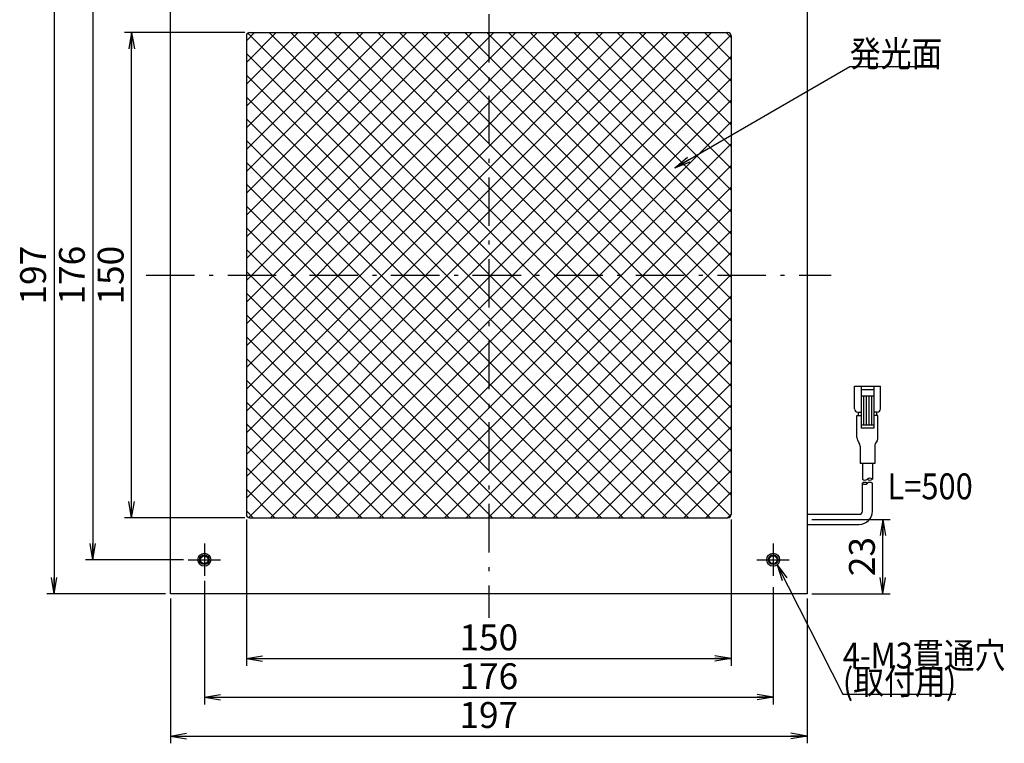
# Model space of a CAD drawing. Extents: x 36 to 806, y 11 to 579.
# Drawn here: x 331 to 636, y 153 to 377 of the extents above; entities that cross this region are included whole.
import ezdxf

# ---------------------------------------------------------------- set-up
doc = ezdxf.new("R2010")
doc.units = 0
doc.header["$LTSCALE"] = 0.5
doc.linetypes.add('DASHDOT', pattern=[50.5, 30, -9, 2.5, -9])
doc.layers.get('0').update_dxf_attribs({"linetype": 'CONTINUOUS'})
for name, color, linetype in [('10', 3, 'CONTINUOUS'), ('11', 251, 'CONTINUOUS'), ('3', 214, 'CONTINUOUS'), ('5', 94, 'CONTINUOUS'), ('8', 6, 'CONTINUOUS'), ('9', 2, 'CONTINUOUS')]:
    doc.layers.add(name, color=color, linetype=linetype)
doc.styles.get("Standard").update_dxf_attribs({"font": 'txt', "bigfont": 'bigfont'})
doc.styles.add('ＭＳ_ゴシック', font='txt')
doc.dimstyles.get("Standard").update_dxf_attribs({"dimtxt": 0.18, "dimasz": 0.18, "dimexe": 0.18, "dimexo": 0.0625, "dimgap": 0.09, "dimtad": 0, "dimtih": 1, "dimtoh": 1, "dimdec": 4, "dimzin": 0, "dimtxsty": 'STANDARD', "dimcen": 0.09, "dimazin": 3, "dimtfac": 1, "dimtdec": 4, "dimtofl": 0, "dimtmove": 0, "dimatfit": 3, "dimtolj": 1, "dimtzin": 0})

# ---------------------------------------------------------------- blocks, each defined once
blk = doc.blocks.new('_OPEN')
at = {"color": 0}
for q in [(-1, 0.167), (-1, -0.167), (-1, 0)]:
    blk.add_line((0, 0), q, dxfattribs=at)
blk = doc.blocks.new('DIM1')
at = {"layer": '8', "color": 6, "linetype": 'CONTINUOUS'}
for p, q in [((400.98, 372.88), (363.73, 372.88)), ((365.98, 222.88), (365.98, 372.88)), ((400.98, 222.88), (363.73, 222.88))]:
    blk.add_line(p, q, dxfattribs=at)
at = {"layer": '8', "color": 6, "linetype": 'CONTINUOUS', "xscale": 5, "yscale": 5, "zscale": 5}
for p, rotation in [((365.98, 372.88), 89.99999999999991), ((365.98, 222.88), 269.9999999999998)]:
    blk.add_blockref('_OPEN', p, dxfattribs=dict(at, rotation=rotation))
at = {"layer": '8', "color": 6, "linetype": 'CONTINUOUS', "insert": (365.98, 297.88), "char_height": 8, "width": 97.1429, "attachment_point": 8, "rotation": 90, "style": 'ＭＳ_ゴシック'}
blk.add_mtext('150', dxfattribs=at)
blk = doc.blocks.new('DIM2')
at = {"layer": '8', "color": 6, "linetype": 'CONTINUOUS'}
for p, q in [((381.98, 385.88), (351.73, 385.88)), ((353.98, 385.88), (353.98, 209.88)), ((381.98, 209.88), (351.73, 209.88))]:
    blk.add_line(p, q, dxfattribs=at)
at = {"layer": '8', "color": 6, "linetype": 'CONTINUOUS', "xscale": 5, "yscale": 5, "zscale": 5}
for p, rotation in [((353.98, 385.88), 89.99999999999991), ((353.98, 209.88), 269.9999999999998)]:
    blk.add_blockref('_OPEN', p, dxfattribs=dict(at, rotation=rotation))
at = {"layer": '8', "color": 6, "linetype": 'CONTINUOUS', "insert": (353.98, 297.88), "char_height": 8, "width": 97.1429, "attachment_point": 8, "rotation": 90, "style": 'ＭＳ_ゴシック'}
blk.add_mtext('176', dxfattribs=at)
blk = doc.blocks.new('DIM3')
at = {"layer": '8', "color": 6, "linetype": 'CONTINUOUS'}
for p, q in [((576.48, 222.38), (600.69, 222.38)), ((598.44, 199.38), (598.44, 222.38)), ((576.48, 199.38), (600.69, 199.38))]:
    blk.add_line(p, q, dxfattribs=at)
at = {"layer": '8', "color": 6, "linetype": 'CONTINUOUS', "xscale": 5, "yscale": 5, "zscale": 5}
for p, rotation in [((598.44, 222.38), 89.99999999999991), ((598.44, 199.38), 269.9999999999998)]:
    blk.add_blockref('_OPEN', p, dxfattribs=dict(at, rotation=rotation))
at = {"layer": '8', "color": 6, "linetype": 'CONTINUOUS', "insert": (598.44, 210.88), "char_height": 8, "width": 64.7619, "attachment_point": 8, "rotation": 90, "style": 'ＭＳ_ゴシック'}
blk.add_mtext('23', dxfattribs=at)
blk = doc.blocks.new('DIM4')
at = {"layer": '8', "color": 6, "linetype": 'CONTINUOUS'}
for p, q in [((376.48, 396.38), (339.73, 396.38)), ((341.98, 396.38), (341.98, 199.38)), ((376.48, 199.38), (339.73, 199.38))]:
    blk.add_line(p, q, dxfattribs=at)
at = {"layer": '8', "color": 6, "linetype": 'CONTINUOUS', "xscale": 5, "yscale": 5, "zscale": 5}
for p, rotation in [((341.98, 396.38), 89.99999999999991), ((341.98, 199.38), 269.9999999999998)]:
    blk.add_blockref('_OPEN', p, dxfattribs=dict(at, rotation=rotation))
at = {"layer": '8', "color": 6, "linetype": 'CONTINUOUS', "insert": (341.98, 297.88), "char_height": 8, "width": 97.1429, "attachment_point": 8, "rotation": 90, "style": 'ＭＳ_ゴシック'}
blk.add_mtext('197', dxfattribs=at)
blk = doc.blocks.new('DIM5')
at = {"layer": '8', "color": 6, "linetype": 'CONTINUOUS'}
for p, q in [((401.48, 222.38), (401.48, 177.13)), ((551.48, 222.38), (551.48, 177.13)), ((401.48, 179.38), (551.48, 179.38))]:
    blk.add_line(p, q, dxfattribs=at)
at = {"layer": '8', "color": 6, "linetype": 'CONTINUOUS', "xscale": 5, "yscale": 5, "zscale": 5}
for p, rotation in [((401.48, 179.38), 179.9999999999998), ((551.48, 179.38), 359.9999999999997)]:
    blk.add_blockref('_OPEN', p, dxfattribs=dict(at, rotation=rotation))
at = {"layer": '8', "color": 6, "linetype": 'CONTINUOUS', "insert": (476.48, 179.38), "char_height": 8, "width": 97.1429, "attachment_point": 8, "style": 'ＭＳ_ゴシック'}
blk.add_mtext('150', dxfattribs=at)
blk = doc.blocks.new('DIM6')
at = {"layer": '8', "color": 6, "linetype": 'CONTINUOUS'}
for p, q in [((388.48, 203.38), (388.48, 165.13)), ((564.48, 201.42), (564.48, 165.13)), ((388.48, 167.38), (564.48, 167.38))]:
    blk.add_line(p, q, dxfattribs=at)
at = {"layer": '8', "color": 6, "linetype": 'CONTINUOUS', "xscale": 5, "yscale": 5, "zscale": 5}
for p, rotation in [((388.48, 167.38), 179.9999999999998), ((564.48, 167.38), 359.9999999999997)]:
    blk.add_blockref('_OPEN', p, dxfattribs=dict(at, rotation=rotation))
at = {"layer": '8', "color": 6, "linetype": 'CONTINUOUS', "insert": (476.48, 167.38), "char_height": 8, "width": 97.1429, "attachment_point": 8, "style": 'ＭＳ_ゴシック'}
blk.add_mtext('176', dxfattribs=at)
blk = doc.blocks.new('DIM7')
at = {"layer": '8', "color": 6, "linetype": 'CONTINUOUS'}
for p, q in [((377.98, 197.88), (377.98, 153.13)), ((574.98, 197.88), (574.98, 153.13)), ((377.98, 155.38), (574.98, 155.38))]:
    blk.add_line(p, q, dxfattribs=at)
at = {"layer": '8', "color": 6, "linetype": 'CONTINUOUS', "xscale": 5, "yscale": 5, "zscale": 5}
for p, rotation in [((377.98, 155.38), 179.9999999999998), ((574.98, 155.38), 359.9999999999997)]:
    blk.add_blockref('_OPEN', p, dxfattribs=dict(at, rotation=rotation))
at = {"layer": '8', "color": 6, "linetype": 'CONTINUOUS', "insert": (476.48, 155.38), "char_height": 8, "width": 97.1429, "attachment_point": 8, "style": 'ＭＳ_ゴシック'}
blk.add_mtext('197', dxfattribs=at)

msp = doc.modelspace()

# ---------------------------------------------------------------- hatches: boundary and pattern name
at = {"layer": '10', "linetype": 'CONTINUOUS'}
h = msp.add_hatch(dxfattribs=at)
h.set_pattern_fill('', color=2, scale=0.5, style=0, pattern_type=2)
h.set_pattern_definition([(45, (-728.6474, 88.8836), (-3.367596, 3.367596), []), (135, (-728.6474, 88.8836), (-3.367596, -3.367596), [])])
h.paths.add_polyline_path([(476.477, 372.884), (402.477, 372.884), (402.434, 372.883), (402.39, 372.88), (402.347, 372.875), (402.304, 372.868), (402.261, 372.86), (402.219, 372.85), (402.177, 372.837), (402.135, 372.823), (402.095, 372.807), (402.055, 372.79), (402.016, 372.771), (401.977, 372.75), (401.94, 372.727), (401.904, 372.703), (401.869, 372.677), (401.835, 372.65), (401.802, 372.621), (401.77, 372.591), (401.74, 372.559), (401.711, 372.526), (401.684, 372.492), (401.658, 372.457), (401.634, 372.421), (401.611, 372.384), (401.59, 372.345), (401.571, 372.306), (401.553, 372.266), (401.538, 372.226), (401.524, 372.184), (401.511, 372.142), (401.501, 372.1), (401.493, 372.057), (401.486, 372.014), (401.481, 371.971), (401.478, 371.927), (401.477, 371.884), (401.477, 297.884), (476.477, 297.884)], flags=0)
h.paths.add_polyline_path([(551.477, 371.884), (551.476, 371.927), (551.474, 371.971), (551.469, 372.014), (551.462, 372.057), (551.454, 372.1), (551.443, 372.142), (551.431, 372.184), (551.417, 372.226), (551.401, 372.266), (551.384, 372.306), (551.364, 372.345), (551.343, 372.384), (551.321, 372.421), (551.297, 372.457), (551.271, 372.492), (551.243, 372.526), (551.215, 372.559), (551.184, 372.591), (551.153, 372.621), (551.12, 372.65), (551.086, 372.677), (551.051, 372.703), (551.015, 372.727), (550.977, 372.75), (550.939, 372.771), (550.9, 372.79), (550.86, 372.807), (550.819, 372.823), (550.778, 372.837), (550.736, 372.85), (550.694, 372.86), (550.651, 372.868), (550.608, 372.875), (550.565, 372.88), (550.521, 372.883), (550.477, 372.884), (476.477, 372.884), (476.477, 297.884), (551.477, 297.884)], flags=0)
h.paths.add_polyline_path([(551.477, 297.884), (476.477, 297.884), (476.477, 222.884), (550.477, 222.884), (550.521, 222.885), (550.565, 222.887), (550.608, 222.892), (550.651, 222.899), (550.694, 222.907), (550.736, 222.918), (550.778, 222.93), (550.819, 222.944), (550.86, 222.96), (550.9, 222.977), (550.939, 222.997), (550.977, 223.018), (551.015, 223.04), (551.051, 223.064), (551.086, 223.09), (551.12, 223.118), (551.153, 223.146), (551.184, 223.176), (551.215, 223.208), (551.243, 223.241), (551.271, 223.275), (551.297, 223.31), (551.321, 223.346), (551.343, 223.384), (551.364, 223.422), (551.384, 223.461), (551.401, 223.501), (551.417, 223.542), (551.431, 223.583), (551.443, 223.625), (551.454, 223.667), (551.462, 223.71), (551.469, 223.753), (551.474, 223.796), (551.476, 223.84), (551.477, 223.884)], flags=0)
h.paths.add_polyline_path([(476.477, 297.884), (401.477, 297.884), (401.477, 223.884), (401.478, 223.84), (401.481, 223.796), (401.486, 223.753), (401.493, 223.71), (401.501, 223.667), (401.511, 223.625), (401.524, 223.583), (401.538, 223.542), (401.553, 223.501), (401.571, 223.461), (401.59, 223.422), (401.611, 223.384), (401.634, 223.346), (401.658, 223.31), (401.684, 223.275), (401.711, 223.241), (401.74, 223.208), (401.77, 223.176), (401.802, 223.146), (401.835, 223.118), (401.869, 223.09), (401.904, 223.064), (401.94, 223.04), (401.977, 223.018), (402.016, 222.997), (402.055, 222.977), (402.095, 222.96), (402.135, 222.944), (402.177, 222.93), (402.219, 222.918), (402.261, 222.907), (402.304, 222.899), (402.347, 222.892), (402.39, 222.887), (402.434, 222.885), (402.477, 222.884), (476.477, 222.884)], flags=0)

# ---------------------------------------------------------------- linework, layer by layer
at = {"layer": '11', "color": 251, "linetype": 'CONTINUOUS'}
for centre in [(388.477, 209.884), (564.477, 209.884)]:
    msp.add_circle(centre, 1.5, dxfattribs=at)
at = {"layer": '3', "color": 214, "linetype": 'DASHDOT'}
for p, q in [((476.477, 403.884), (476.477, 191.884)), ((370.477, 297.884), (582.477, 297.884)), ((388.477, 214.884), (388.477, 204.884)), ((564.477, 214.884), (564.477, 204.884)), ((383.477, 209.884), (393.477, 209.884)), ((559.477, 209.884), (569.477, 209.884))]:
    msp.add_line(p, q, dxfattribs=at)
at = {"layer": '5', "color": 94, "linetype": 'CONTINUOUS'}
for p, q in [((589.66, 256.528), (589.66, 263.528)), ((589.66, 263.528), (597.66, 263.528)), ((591.66, 263.528), (591.66, 250.528)), ((591.66, 262.528), (595.66, 262.528)), ((595.66, 263.528), (595.66, 250.528)), ((597.66, 256.528), (597.66, 263.528)), ((591.66, 260.528), (595.66, 260.528)), ((592.46, 260.528), (592.46, 251.528)), ((593.26, 260.528), (593.26, 251.528)), ((594.06, 260.528), (594.06, 251.528)), ((594.86, 260.528), (594.86, 251.528)), ((590.41, 247.696), (590.411, 254.528)), ((590.411, 254.528), (591.66, 254.528)), ((590.66, 255.528), (591.66, 255.528)), ((590.91, 254.528), (590.91, 255.528)), ((596.66, 255.528), (595.66, 255.528)), ((596.91, 254.528), (595.66, 254.528)), ((596.41, 255.528), (596.41, 254.528)), ((596.91, 247.696), (596.91, 254.528)), ((595.66, 251.528), (591.66, 251.528)), ((595.66, 250.528), (591.66, 250.528)), ((590.677, 246.701), (591.135, 245.902)), ((591.41, 244.907), (591.41, 239.675)), ((595.91, 244.907), (595.91, 239.675)), ((596.643, 246.701), (596.185, 245.902)), ((595.91, 239.675), (591.41, 239.675)), ((592.11, 239.675), (592.11, 234.832)), ((595.21, 239.675), (595.21, 234.831)), ((592.11, 224.934), (592.11, 233.525)), ((595.21, 224.934), (595.21, 233.525)), ((574.977, 223.934), (591.11, 223.934)), ((574.977, 220.834), (591.11, 220.834))]:
    msp.add_line(p, q, dxfattribs=at)
for centre, radius, start, end in [((590.66, 256.528), 1, 180, 270), ((596.66, 256.528), 1, 270, 0), ((592.43, 247.704), 2.019, 180.2099, 209.77542), ((594.891, 247.704), 2.019, 330.22458, 359.7901), ((589.255, 244.847), 2.156, 1.58957, 29.3055), ((598.065, 244.847), 2.156, 150.6945, 178.41043), ((592.885, 235.678), 1.148, 227.53751, 312.45824), ((594.435, 233.965), 1.162, 48.18283, 131.81717), ((594.435, 235.698), 1.163, 228.19, 311.81), ((592.885, 232.659), 1.162, 48.18527, 131.81685), ((592.885, 234.391), 1.162, 228.18897, 311.81316), ((594.435, 232.659), 1.162, 48.1897, 131.81243), ((591.11, 224.934), 1, 270, 0), ((591.11, 224.934), 4.1, 270, 0)]:
    msp.add_arc(centre, radius, start, end, dxfattribs=at)
at = {"layer": '8', "color": 6, "linetype": 'CONTINUOUS'}
for points in [[(534.063, 331.117), (588.188, 362.366), (609.188, 362.366)], [(565.737, 208.33), (586.026, 168.281), (621.026, 168.281)]]:
    msp.add_lwpolyline(points, dxfattribs=at)
at = {"layer": '9', "color": 2, "linetype": 'CONTINUOUS'}
for p, q in [((377.977, 199.384), (377.977, 396.384)), ((574.977, 396.384), (574.977, 199.384)), ((401.477, 371.884), (401.477, 223.884)), ((402.477, 372.884), (550.477, 372.884)), ((551.477, 371.884), (551.477, 223.884)), ((402.477, 222.884), (550.477, 222.884)), ((574.977, 199.384), (377.977, 199.384))]:
    msp.add_line(p, q, dxfattribs=at)
for centre, radius in [((388.477, 209.884), 2), ((388.477, 209.884), 1.2), ((564.477, 209.884), 2), ((564.477, 209.884), 1.2)]:
    msp.add_circle(centre, radius, dxfattribs=at)
for centre, start, end in [((402.477, 371.884), 90, 180), ((550.477, 371.884), 0, 90), ((402.477, 223.884), 180, 270), ((550.477, 223.884), 270, 0)]:
    msp.add_arc(centre, 1, start, end, dxfattribs=at)

# ---------------------------------------------------------------- block references
at = {"layer": '8', "color": 6, "linetype": 'CONTINUOUS', "xscale": 5, "yscale": 5, "zscale": 5}
for p, rotation in [((534.063, 331.117), 209.9999999999998), ((565.737, 208.33), 116.8675260859795)]:
    msp.add_blockref('_OPEN', p, dxfattribs=dict(at, rotation=rotation))

# ---------------------------------------------------------------- texts
at = {"layer": '8', "color": 6, "linetype": 'CONTINUOUS', "char_height": 8}
for s, insert, width, attachment_point in [('{\\fＭＳ ゴシック;\\W0.875000;\\T0.750000;発光面}', (588.188, 362.366), 33.91777, 7), ('{\\fＭＳ ゴシック;\\W0.875000;\\T0.750000;L=500}', (599.855, 236.581), 24.68599, 1), ('{\\fＭＳ ゴシック;\\W0.875000;\\T0.750000;4-M3貫通穴}', (586.026, 176.281), 53.85243, 7), ('{\\fＭＳ ゴシック;\\W0.875000;\\T0.760167;(取付用)}', (586.026, 168.281), 39.49076, 7)]:
    msp.add_mtext(s, dxfattribs=dict(at, insert=insert, width=width, attachment_point=attachment_point))

# ---------------------------------------------------------------- dimensions: what is measured, and where the dimension line sits
at = {"layer": '8', "color": 6, "linetype": 'CONTINUOUS'}
for base, p1, p2, picture, middle in [((341.977, 199.384), (377.977, 396.384), (377.977, 199.384), 'DIM4', (341.977, 297.884)), ((353.977, 209.884), (383.477, 385.884), (383.477, 209.884), 'DIM2', (353.977, 297.884))]:
    dim = msp.add_linear_dim(base=base, p1=p1, p2=p2, angle=270, dimstyle='STANDARD', override={"dimscale": 1, "dimtxt": 8, "dimasz": 5, "dimexe": 2.25, "dimexo": 1.5, "dimgap": 0, "dimtad": 1, "dimtih": 0, "dimtoh": 0, "dimdec": 2, "dimzin": 8, "dimtxsty": 'ＭＳ_ゴシック', "dimblk1": 'OPEN', "dimblk2": 'OPEN', "dimsah": 1, "dimse1": 0, "dimse2": 0, "dimtix": 0, "dimtofl": 1, "dimtmove": 1, "dimatfit": 2, "dimtzin": 8}, dxfattribs=at)
    dim.commit()
    dim.dimension.update_dxf_attribs({"geometry": picture, "text_midpoint": middle, "dimtype": 160, "text_rotation": 90})
for base, p1, p2, picture, middle in [((365.977, 372.884), (402.477, 222.884), (402.477, 372.884), 'DIM1', (365.977, 297.884)), ((598.442, 222.384), (574.977, 199.384), (574.977, 222.384), 'DIM3', (598.442, 210.884))]:
    dim = msp.add_linear_dim(base=base, p1=p1, p2=p2, angle=90, dimstyle='STANDARD', override={"dimscale": 1, "dimtxt": 8, "dimasz": 5, "dimexe": 2.25, "dimexo": 1.5, "dimgap": 0, "dimtad": 1, "dimtih": 0, "dimtoh": 0, "dimdec": 2, "dimzin": 8, "dimtxsty": 'ＭＳ_ゴシック', "dimblk1": 'OPEN', "dimblk2": 'OPEN', "dimsah": 1, "dimse1": 0, "dimse2": 0, "dimtix": 0, "dimtofl": 1, "dimtmove": 1, "dimatfit": 2, "dimtzin": 8}, dxfattribs=at)
    dim.commit()
    dim.dimension.update_dxf_attribs({"geometry": picture, "text_midpoint": middle, "dimtype": 160})
for base, p1, p2, picture, middle in [((551.477, 179.384), (401.477, 223.884), (551.477, 223.884), 'DIM5', (476.477, 179.384)), ((564.477, 167.384), (388.477, 204.884), (564.477, 202.916), 'DIM6', (476.477, 167.384)), ((574.977, 155.384), (377.977, 199.384), (574.977, 199.384), 'DIM7', (476.477, 155.384))]:
    dim = msp.add_linear_dim(base=base, p1=p1, p2=p2, dimstyle='STANDARD', override={"dimscale": 1, "dimtxt": 8, "dimasz": 5, "dimexe": 2.25, "dimexo": 1.5, "dimgap": 0, "dimtad": 1, "dimtih": 0, "dimtoh": 0, "dimdec": 2, "dimzin": 8, "dimtxsty": 'ＭＳ_ゴシック', "dimblk1": 'OPEN', "dimblk2": 'OPEN', "dimsah": 1, "dimse1": 0, "dimse2": 0, "dimtix": 0, "dimtofl": 1, "dimtmove": 1, "dimatfit": 2, "dimtzin": 8}, dxfattribs=at)
    dim.commit()
    dim.dimension.update_dxf_attribs({"geometry": picture, "text_midpoint": middle, "dimtype": 160})

doc.saveas('drawing.dxf')
